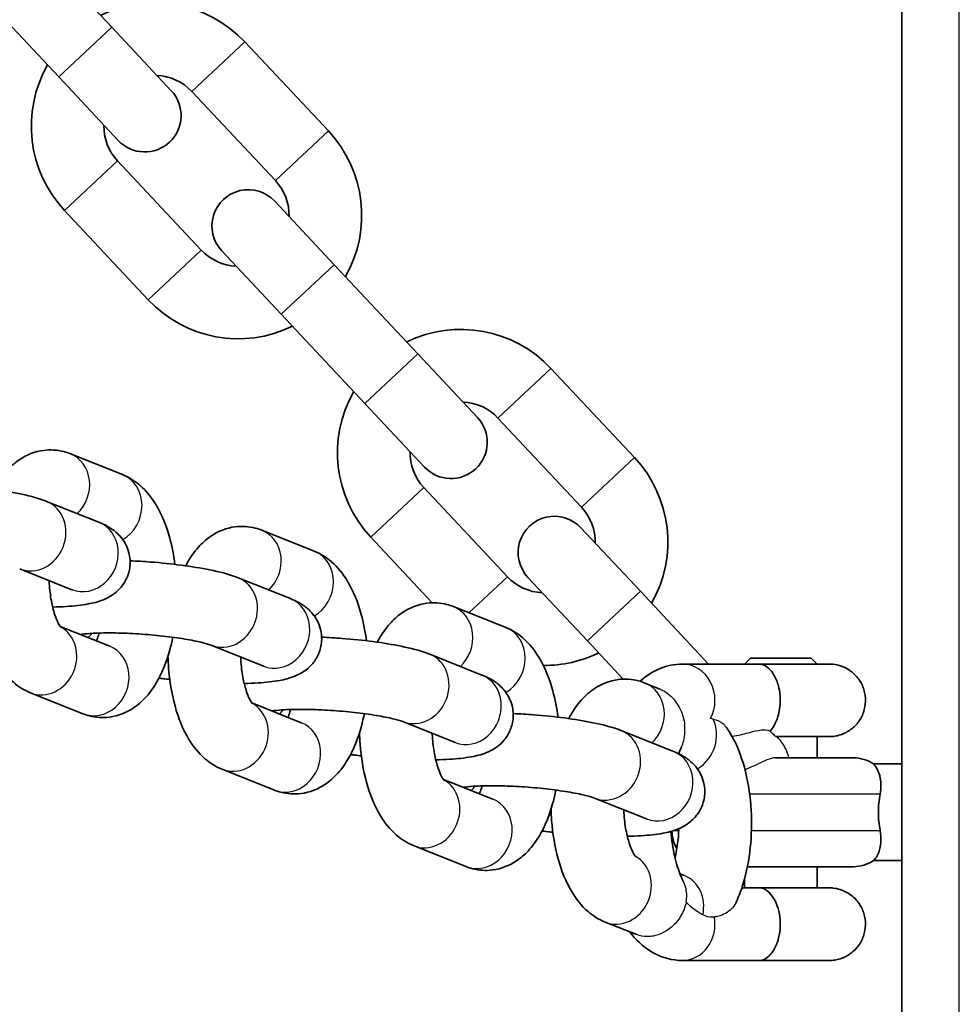
# Model space of a CAD drawing. Units: millimetres. Extents: x -1845 to 2055, y -2206 to 2503.
# Drawn here: x -13 to 65, y 513 to 594 of the extents above; entities that cross this region are included whole.
import ezdxf

# ---------------------------------------------------------------- set-up
doc = ezdxf.new("R2010")
doc.units = ezdxf.units.MM
doc.layers.add('Widoczne (ISO)', color=7, linetype='Continuous', lineweight=35)
doc.layers.add('Widoczne wąskie (ISO)', color=7, linetype='Continuous', lineweight=25)

msp = doc.modelspace()

# ---------------------------------------------------------------- linework, layer by layer
at = {"layer": 'Widoczne (ISO)'}
for p, q in [((60, 753.5), (60, -456.5)), ((-12.197, 600.76), (-5.29, 593.39)), ((-16.575, 596.657), (-9.669, 589.287)), ((-0.367, 588.136), (-5.29, 593.39)), ((12.613, 584.814), (5.707, 592.184)), ((-9.669, 589.287), (-4.745, 584.034)), ((8.235, 580.711), (1.329, 588.081)), ((-4.8, 582.338), (2.106, 574.968)), ((13.103, 573.762), (8.18, 579.015)), ((-9.179, 578.235), (-2.272, 570.865)), ((3.802, 574.913), (8.725, 569.659)), ((13.103, 573.762), (20.009, 566.392)), ((8.725, 569.659), (15.631, 562.289)), ((24.933, 561.138), (20.009, 566.392)), ((37.913, 557.816), (31.007, 565.185)), ((15.631, 562.289), (20.554, 557.035)), ((33.535, 553.713), (26.629, 561.083)), ((-8.707, 558.132), (-4.387, 556.408)), ((20.499, 555.339), (27.406, 547.969)), ((-10.669, 554.196), (-6.348, 552.472)), ((38.403, 546.763), (33.48, 552.017)), ((7.121, 551.816), (11.442, 550.092)), ((16.121, 551.236), (21.198, 545.818)), ((-12.893, 548.623), (-8.572, 546.899)), ((5.159, 547.88), (9.48, 546.156)), ((29.102, 547.914), (34.025, 542.66)), ((38.403, 546.763), (44.038, 540.75)), ((22.949, 545.5), (27.27, 543.776)), ((-5.454, 542.22), (-9.541, 543.85)), ((2.936, 542.307), (7.256, 540.583)), ((34.025, 542.66), (36.985, 539.501)), ((20.988, 541.564), (25.308, 539.84)), ((47.5, 541.25), (47, 540.75)), ((47.5, 541.25), (52.5, 541.25)), ((52.5, 541.25), (53, 540.75)), ((48.263, 540.75), (41.859, 540.75)), ((48.317, 540.75), (48.263, 540.75)), ((38.778, 539.184), (39.962, 538.712)), ((-7.678, 536.647), (-11.998, 538.371)), ((10.375, 535.904), (6.288, 537.534)), ((18.764, 535.991), (23.085, 534.267)), ((36.816, 535.248), (41.137, 533.524)), ((49.787, 534.615), (49.66, 534.75)), ((53, 534.75), (53, 533)), ((49.56, 533), (56, 533)), ((60, 532.5), (57.658, 532.5)), ((8.151, 530.331), (3.83, 532.055)), ((26.203, 529.587), (22.116, 531.218)), ((34.592, 529.675), (38.913, 527.951)), ((23.979, 524.015), (19.658, 525.739)), ((60, 524.5), (57.658, 524.5)), ((42.031, 523.271), (41.663, 523.418)), ((56, 524), (47.238, 524)), ((53, 524), (53, 522.25)), ((47, 522.981), (47, 522.25)), ((46.78, 522.25), (48.263, 522.25)), ((38.093, 518.383), (35.487, 519.423)), ((41.859, 516.25), (48.263, 516.25)), ((48.263, 516.25), (48.315, 516.25)), ((53.603, 516.25), (53.75, 516.25)), ((53.75, 516.26), (53.75, 516.25))]:
    msp.add_line(p, q, dxfattribs=at)
for centre, radius, start, end in [((-1.736, 585.209), 10.2, 43.13963, 116.03499), ((-1.736, 585.209), 10.2, 150.24427, 223.13963), ((-1.736, 585.209), 4.2, 43.13963, 87.55494), ((-2.556, 586.085), 3, 223.13963, 43.13963), ((-1.736, 585.209), 4.2, 178.72432, 223.13963), ((5.17, 577.84), 10.2, 330.24427, 43.13963), ((5.17, 577.84), 4.2, 358.72432, 43.13963), ((5.991, 576.964), 3, 43.13963, 223.13963), ((5.17, 577.84), 4.2, 223.13963, 267.55494), ((5.17, 577.84), 10.2, 223.13963, 296.03499), ((23.564, 558.211), 10.2, 43.13963, 116.03499), ((23.564, 558.211), 10.2, 150.24427, 223.13963), ((23.564, 558.211), 4.2, 43.13963, 87.55494), ((22.744, 559.087), 3, 223.13963, 43.13963), ((23.564, 558.211), 4.2, 178.72432, 223.13963), ((30.47, 550.841), 10.2, 330.24427, 43.13963), ((30.47, 550.841), 4.2, 358.72432, 43.13963), ((31.291, 549.965), 3, 43.13963, 223.13963), ((30.47, 550.841), 4.2, 223.13963, 267.55494), ((30.47, 550.841), 10.2, 269.45638, 296.03499), ((56, 530), 3, 56.44269, 90), ((44, 527), 3, 181.11065, 210.34202), ((56, 527), 3, 270, 303.55731)]:
    msp.add_arc(centre, radius, start, end, dxfattribs=at)
for centre, major_axis, ratio, start_param, end_param in [((48.263, 537.75), (4.005, 0), 0.749064, 1.559361, 1.570796), ((48.326, 537.75), (0, 3), 0.418378, 0, 0.02498), ((48.263, 519.25), (4.005, 0), 0.749064, 1.557954, 1.570796), ((48.326, 519.25), (0, 3), 0.418378, 0, 0.021912), ((48.263, 519.25), (4.005, 0), 0.749064, 4.712389, 4.723673), ((48.326, 519.25), (0, -3), 0.418378, 6.257851, 6.283185)]:
    msp.add_ellipse(centre, major_axis=major_axis, ratio=ratio, start_param=start_param, end_param=end_param, dxfattribs=at)
for points, knots in [([(-15.003, 555.191), (-14.923, 555.344), (-14.838, 555.495), (-14.492, 556.069), (-14.196, 556.476), (-13.56, 557.149), (-13.243, 557.427), (-12.326, 558.035), (-11.649, 558.321), (-10.356, 558.487), (-9.779, 558.448), (-9.063, 558.262), (-8.882, 558.202), (-8.707, 558.132)], [3.8492996, 3.8492996, 3.8492996, 3.8492996, 3.916648, 3.916648, 4.110138, 4.110138, 4.2606143, 4.2606143, 4.4851527, 4.4851527, 4.6528743, 4.6528743, 4.712389, 4.712389, 4.712389, 4.712389]), ([(-4.387, 556.408), (-3.838, 556.189), (-3.369, 555.881), (-2.419, 555.06), (-1.998, 554.516), (-1.134, 553.092), (-0.77, 552.163), (-0.305, 550.47), (-0.162, 549.739), (-0.064, 548.99)], [4.712389, 4.712389, 4.712389, 4.712389, 4.899781, 4.899781, 5.161749, 5.161749, 5.547866, 5.547866, 5.819493, 5.819493, 5.819493, 5.819493]), ([(-19.597, 555.601), (-19.042, 555.578), (-18.476, 555.545), (-17.046, 555.436), (-16.183, 555.347), (-14.526, 555.13), (-13.734, 555.001), (-12.222, 554.691), (-11.528, 554.515), (-10.807, 554.25), (-10.738, 554.224), (-10.669, 554.196)], [3.381005, 3.381005, 3.381005, 3.381005, 3.602746, 3.602746, 3.94272, 3.94272, 4.289352, 4.289352, 4.67167, 4.67167, 4.712389, 4.712389, 4.712389, 4.712389]), ([(-6.348, 552.472), (-6.081, 552.365), (-5.816, 552.246), (-5.305, 551.94), (-5.074, 551.786), (-4.685, 551.417), (-4.552, 551.275), (-4.21, 550.818), (-3.992, 550.441), (-3.777, 549.602), (-3.742, 549.202), (-3.824, 548.456), (-3.926, 548.114), (-4.21, 547.5), (-4.395, 547.241), (-4.805, 546.776), (-5.027, 546.6), (-5.513, 546.27), (-5.756, 546.156), (-6.44, 545.878), (-6.823, 545.791), (-7.788, 545.611), (-8.376, 545.549), (-9.391, 545.486), (-9.773, 545.471), (-10.17, 545.463)], [4.712389, 4.712389, 4.712389, 4.712389, 4.869469, 4.869469, 4.980908, 4.980908, 5.033947, 5.033947, 5.115376, 5.115376, 5.172633, 5.172633, 5.224745, 5.224745, 5.283116, 5.283116, 5.358142, 5.358142, 5.466806, 5.466806, 5.692608, 5.692608, 6.006767, 6.006767, 6.182607, 6.182607, 6.182607, 6.182607]), ([(0.825, 548.875), (0.905, 549.028), (0.99, 549.178), (1.336, 549.753), (1.632, 550.16), (2.268, 550.833), (2.585, 551.111), (3.503, 551.719), (4.18, 552.005), (5.472, 552.171), (6.049, 552.132), (6.765, 551.946), (6.947, 551.886), (7.121, 551.816)], [3.8492996, 3.8492996, 3.8492996, 3.8492996, 3.916648, 3.916648, 4.110138, 4.110138, 4.2606143, 4.2606143, 4.4851527, 4.4851527, 4.6528743, 4.6528743, 4.712389, 4.712389, 4.712389, 4.712389]), ([(11.442, 550.092), (11.99, 549.873), (12.46, 549.565), (13.41, 548.744), (13.83, 548.2), (14.695, 546.776), (15.059, 545.847), (15.523, 544.154), (15.667, 543.423), (15.765, 542.674)], [4.712389, 4.712389, 4.712389, 4.712389, 4.899781, 4.899781, 5.161749, 5.161749, 5.547866, 5.547866, 5.819493, 5.819493, 5.819493, 5.819493]), ([(-3.769, 549.285), (-3.213, 549.262), (-2.648, 549.229), (-1.217, 549.12), (-0.354, 549.031), (1.303, 548.814), (2.094, 548.684), (3.606, 548.375), (4.3, 548.199), (5.021, 547.934), (5.09, 547.908), (5.159, 547.88)], [3.381005, 3.381005, 3.381005, 3.381005, 3.602746, 3.602746, 3.94272, 3.94272, 4.289352, 4.289352, 4.67167, 4.67167, 4.712389, 4.712389, 4.712389, 4.712389]), ([(-11.998, 538.371), (-12.547, 538.59), (-13.016, 538.898), (-13.966, 539.719), (-14.386, 540.263), (-15.251, 541.687), (-15.615, 542.616), (-16.162, 544.61), (-16.338, 545.675), (-16.446, 547.078), (-16.462, 547.392), (-16.471, 547.707)], [1.570796, 1.570796, 1.570796, 1.570796, 1.758189, 1.758189, 2.020157, 2.020157, 2.406274, 2.406274, 2.7947, 2.7947, 2.905916, 2.905916, 2.905916, 2.905916]), ([(-9.476, 543.769), (-9.476, 543.769), (-9.501, 543.795), (-9.589, 543.919), (-9.661, 544.036), (-9.825, 544.374), (-9.92, 544.609), (-10.11, 545.199), (-10.203, 545.568), (-10.359, 546.41), (-10.419, 546.892), (-10.457, 547.477), (-10.462, 547.566), (-10.466, 547.655)], [1.81332, 1.81332, 1.81332, 1.81332, 1.950896, 1.950896, 2.128289, 2.128289, 2.332431, 2.332431, 2.566106, 2.566106, 2.822783, 2.822783, 2.868575, 2.868575, 2.868575, 2.868575]), ([(9.48, 546.156), (9.747, 546.049), (10.013, 545.93), (10.523, 545.624), (10.754, 545.47), (11.143, 545.101), (11.276, 544.958), (11.618, 544.501), (11.836, 544.125), (12.051, 543.286), (12.086, 542.886), (12.004, 542.14), (11.902, 541.798), (11.619, 541.184), (11.434, 540.925), (11.023, 540.46), (10.801, 540.284), (10.315, 539.954), (10.072, 539.84), (9.389, 539.562), (9.005, 539.475), (8.041, 539.295), (7.452, 539.233), (6.437, 539.17), (6.055, 539.155), (5.658, 539.147)], [4.712389, 4.712389, 4.712389, 4.712389, 4.869469, 4.869469, 4.980908, 4.980908, 5.033947, 5.033947, 5.115376, 5.115376, 5.172633, 5.172633, 5.224745, 5.224745, 5.283116, 5.283116, 5.358142, 5.358142, 5.466806, 5.466806, 5.692608, 5.692608, 6.006767, 6.006767, 6.182607, 6.182607, 6.182607, 6.182607]), ([(16.654, 542.559), (16.734, 542.712), (16.818, 542.862), (17.164, 543.437), (17.46, 543.843), (18.097, 544.517), (18.414, 544.795), (19.331, 545.403), (20.008, 545.689), (21.3, 545.855), (21.877, 545.815), (22.593, 545.63), (22.775, 545.57), (22.949, 545.5)], [3.8492996, 3.8492996, 3.8492996, 3.8492996, 3.916648, 3.916648, 4.110138, 4.110138, 4.2606143, 4.2606143, 4.4851527, 4.4851527, 4.6528743, 4.6528743, 4.712389, 4.712389, 4.712389, 4.712389]), ([(27.27, 543.776), (27.819, 543.557), (28.288, 543.249), (29.238, 542.428), (29.658, 541.884), (30.523, 540.46), (30.887, 539.531), (31.352, 537.838), (31.495, 537.107), (31.593, 536.358)], [4.712389, 4.712389, 4.712389, 4.712389, 4.899781, 4.899781, 5.161749, 5.161749, 5.547866, 5.547866, 5.819493, 5.819493, 5.819493, 5.819493]), ([(-7.893, 543.193), (-7.841, 543.201), (-7.783, 543.209), (-7.485, 543.245), (-7.182, 543.272), (-6.412, 543.313), (-5.923, 543.325), (-4.815, 543.32), (-4.189, 543.302), (-2.885, 543.233), (-2.206, 543.182), (-0.889, 543.051), (-0.25, 542.971), (0.896, 542.798), (1.408, 542.705), (2.214, 542.529), (2.527, 542.445), (2.825, 542.349), (2.895, 542.324), (2.936, 542.307)], [2.621299, 2.621299, 2.621299, 2.621299, 2.678873, 2.678873, 2.897663, 2.897663, 3.162629, 3.162629, 3.452201, 3.452201, 3.751145, 3.751145, 4.049938, 4.049938, 4.338385, 4.338385, 4.596723, 4.596723, 4.712389, 4.712389, 4.712389, 4.712389]), ([(-0.243, 542.965), (-0.313, 542.612), (-0.394, 542.265), (-0.757, 540.926), (-1.121, 539.991), (-1.892, 538.711), (-2.188, 538.304), (-2.825, 537.63), (-3.142, 537.352), (-4.059, 536.744), (-4.736, 536.458), (-6.029, 536.292), (-6.606, 536.332), (-7.322, 536.517), (-7.503, 536.577), (-7.678, 536.647)], [6.538552, 6.538552, 6.538552, 6.538552, 6.670243, 6.670243, 7.058241, 7.058241, 7.251731, 7.251731, 7.402207, 7.402207, 7.626745, 7.626745, 7.794467, 7.794467, 7.853982, 7.853982, 7.853982, 7.853982]), ([(-6.329, 543.311), (-6.349, 543.244), (-6.37, 543.179), (-6.446, 542.947), (-6.504, 542.795), (-6.561, 542.661)], [6.7128264, 6.7128264, 6.7128264, 6.7128264, 6.7602729, 6.7602729, 6.8873852, 6.8873852, 6.8873852, 6.8873852]), ([(12.06, 542.969), (12.615, 542.946), (13.181, 542.913), (14.611, 542.804), (15.474, 542.715), (17.131, 542.498), (17.923, 542.368), (19.435, 542.059), (20.128, 541.883), (20.849, 541.618), (20.918, 541.592), (20.988, 541.564)], [3.381005, 3.381005, 3.381005, 3.381005, 3.602746, 3.602746, 3.94272, 3.94272, 4.289352, 4.289352, 4.67167, 4.67167, 4.712389, 4.712389, 4.712389, 4.712389]), ([(3.83, 532.055), (3.282, 532.274), (2.812, 532.582), (1.862, 533.403), (1.442, 533.947), (0.577, 535.371), (0.213, 536.3), (-0.334, 538.294), (-0.51, 539.359), (-0.618, 540.762), (-0.634, 541.076), (-0.643, 541.391)], [1.570796, 1.570796, 1.570796, 1.570796, 1.758189, 1.758189, 2.020157, 2.020157, 2.406274, 2.406274, 2.7947, 2.7947, 2.905916, 2.905916, 2.905916, 2.905916]), ([(6.352, 537.452), (6.352, 537.452), (6.327, 537.479), (6.239, 537.603), (6.168, 537.72), (6.003, 538.058), (5.908, 538.293), (5.718, 538.883), (5.625, 539.251), (5.469, 540.094), (5.409, 540.576), (5.372, 541.16), (5.367, 541.249), (5.363, 541.339)], [1.81332, 1.81332, 1.81332, 1.81332, 1.950896, 1.950896, 2.128289, 2.128289, 2.332431, 2.332431, 2.566106, 2.566106, 2.822783, 2.822783, 2.868575, 2.868575, 2.868575, 2.868575]), ([(41.859, 540.75), (41.223, 540.75), (40.592, 540.616), (39.393, 540.129), (38.846, 539.756), (38.377, 539.333), (38.373, 539.329), (38.369, 539.325)], [0, 0, 0, 0, 0.1747275, 0.1747275, 0.3738838, 0.3738838, 0.375688, 0.375688, 0.375688, 0.375688]), ([(48.295, 540.749), (48.296, 540.749), (48.297, 540.749), (48.304, 540.749), (48.309, 540.748), (48.33, 540.747), (48.346, 540.745), (48.629, 540.705), (48.861, 540.531), (49.156, 540.253), (49.303, 540.07), (49.585, 539.585), (49.713, 539.279), (49.862, 538.717), (49.904, 538.491), (49.948, 538.088), (49.957, 537.917), (49.956, 537.572), (49.947, 537.4), (49.902, 536.994), (49.859, 536.767), (49.711, 536.216), (49.587, 535.921), (49.34, 535.492), (49.227, 535.339), (49.112, 535.212)], [-0.12819395, -0.12819395, -0.12819395, -0.12819395, -0.12814629, -0.12814629, -0.12789187, -0.12789187, -0.12716029, -0.12716029, -0.11568315, -0.11568315, -0.10405608, -0.10405608, -0.09119596, -0.09119596, -0.08337057, -0.08337057, -0.07772779, -0.07772779, -0.072066, -0.072066, -0.0641525, -0.0641525, -0.05175552, -0.05175552, -0.04261226, -0.04261226, -0.04261226, -0.04261226]), ([(48.327, 540.75), (48.719, 540.75), (49.147, 540.75), (49.999, 540.75), (50.434, 540.75), (51.264, 540.75), (51.67, 540.75), (52.401, 540.75), (52.736, 540.75), (53.295, 540.75), (53.525, 540.75), (53.853, 540.75), (53.955, 540.75), (53.993, 540.75), (53.996, 540.75), (53.999, 540.75), (53.999, 540.75), (54.002, 540.75), (54.003, 540.75), (54.006, 540.75), (54.007, 540.75), (54.008, 540.75), (54.009, 540.75), (54.013, 540.75), (54.016, 540.75), (54.04, 540.75), (54.061, 540.749), (54.104, 540.748), (54.126, 540.747), (54.211, 540.743), (54.275, 540.738), (54.53, 540.709), (54.721, 540.669), (55.212, 540.513), (55.507, 540.364), (56.025, 539.987), (56.255, 539.755), (56.625, 539.236), (56.771, 538.944), (56.96, 538.335), (57.006, 538.012), (56.993, 537.374), (56.935, 537.053), (56.723, 536.452), (56.567, 536.165), (56.177, 535.661), (55.938, 535.438), (55.409, 535.082), (55.112, 534.946), (54.653, 534.818), (54.498, 534.787), (54.262, 534.76), (54.182, 534.754), (54.087, 534.751), (54.072, 534.751), (54.046, 534.75), (54.035, 534.75), (54.02, 534.75), (54.016, 534.75), (54.011, 534.75), (54.01, 534.75), (54.008, 534.75), (54.007, 534.75), (54.005, 534.75), (54.004, 534.75), (53.999, 534.75), (54.001, 534.75), (53.999, 534.75), (53.999, 534.75), (53.995, 534.75), (53.991, 534.75), (53.969, 534.75), (53.939, 534.75), (53.797, 534.75), (53.628, 534.75), (53.282, 534.75), (53.148, 534.75), (53, 534.75)], [0, 0, 0, 0, 0.129718, 0.129718, 0.257093, 0.257093, 0.384551, 0.384551, 0.512007, 0.512007, 0.639464, 0.639464, 0.766924, 0.766924, 0.782689, 0.782689, 0.79451, 0.79451, 0.796515, 0.796515, 0.796918, 0.796918, 0.797325, 0.797325, 0.798141, 0.798141, 0.804611, 0.804611, 0.811011, 0.811011, 0.830222, 0.830222, 0.888092, 0.888092, 0.984758, 0.984758, 1.08031, 1.08031, 1.175903, 1.175903, 1.271493, 1.271493, 1.367084, 1.367084, 1.462675, 1.462675, 1.558266, 1.558266, 1.653857, 1.653857, 1.70119, 1.70119, 1.725109, 1.725109, 1.72959, 1.72959, 1.732952, 1.732952, 1.734135, 1.734135, 1.734538, 1.734538, 1.734944, 1.734944, 1.735763, 1.735763, 1.742232, 1.742232, 1.748632, 1.748632, 1.767837, 1.767837, 1.825587, 1.825587, 1.955296, 1.955296, 2.022152, 2.022152, 2.022152, 2.022152]), ([(25.308, 539.84), (25.575, 539.733), (25.841, 539.614), (26.351, 539.308), (26.582, 539.154), (26.972, 538.785), (27.105, 538.642), (27.447, 538.185), (27.665, 537.809), (27.88, 536.97), (27.915, 536.57), (27.832, 535.824), (27.731, 535.482), (27.447, 534.868), (27.262, 534.609), (26.852, 534.143), (26.63, 533.968), (26.144, 533.638), (25.9, 533.524), (25.217, 533.246), (24.833, 533.159), (23.869, 532.979), (23.281, 532.917), (22.266, 532.854), (21.884, 532.839), (21.487, 532.831)], [4.712389, 4.712389, 4.712389, 4.712389, 4.869469, 4.869469, 4.980908, 4.980908, 5.033947, 5.033947, 5.115376, 5.115376, 5.172633, 5.172633, 5.224745, 5.224745, 5.283116, 5.283116, 5.358142, 5.358142, 5.466806, 5.466806, 5.692608, 5.692608, 6.006767, 6.006767, 6.182607, 6.182607, 6.182607, 6.182607]), ([(-0.493, 539.474), (-0.671, 539.495), (-0.848, 539.517), (-1.143, 539.556), (-1.263, 539.572), (-1.382, 539.588)], [7.011859, 7.011859, 7.011859, 7.011859, 7.0843126, 7.0843126, 7.1342819, 7.1342819, 7.1342819, 7.1342819]), ([(32.482, 536.243), (32.562, 536.396), (32.647, 536.546), (32.993, 537.12), (33.289, 537.527), (33.925, 538.201), (34.242, 538.479), (35.159, 539.087), (35.836, 539.373), (37.129, 539.539), (37.706, 539.499), (38.422, 539.314), (38.604, 539.254), (38.778, 539.184)], [3.8492996, 3.8492996, 3.8492996, 3.8492996, 3.916648, 3.916648, 4.110138, 4.110138, 4.2606143, 4.2606143, 4.4851527, 4.4851527, 4.6528743, 4.6528743, 4.712389, 4.712389, 4.712389, 4.712389]), ([(7.935, 536.877), (7.988, 536.885), (8.045, 536.892), (8.343, 536.929), (8.646, 536.956), (9.417, 536.997), (9.906, 537.008), (11.013, 537.004), (11.64, 536.986), (12.944, 536.917), (13.622, 536.865), (14.939, 536.735), (15.578, 536.655), (16.725, 536.482), (17.236, 536.389), (18.043, 536.213), (18.356, 536.128), (18.653, 536.033), (18.723, 536.008), (18.764, 535.991)], [2.621299, 2.621299, 2.621299, 2.621299, 2.678873, 2.678873, 2.897663, 2.897663, 3.162629, 3.162629, 3.452201, 3.452201, 3.751145, 3.751145, 4.049938, 4.049938, 4.338385, 4.338385, 4.596723, 4.596723, 4.712389, 4.712389, 4.712389, 4.712389]), ([(15.585, 536.649), (15.515, 536.296), (15.435, 535.949), (15.071, 534.61), (14.707, 533.674), (13.936, 532.395), (13.64, 531.988), (13.004, 531.314), (12.686, 531.036), (11.769, 530.428), (11.092, 530.142), (9.8, 529.976), (9.223, 530.016), (8.507, 530.201), (8.325, 530.261), (8.151, 530.331)], [6.538552, 6.538552, 6.538552, 6.538552, 6.670243, 6.670243, 7.058241, 7.058241, 7.251731, 7.251731, 7.402207, 7.402207, 7.626745, 7.626745, 7.794467, 7.794467, 7.853982, 7.853982, 7.853982, 7.853982]), ([(9.499, 536.995), (9.479, 536.928), (9.459, 536.863), (9.382, 536.631), (9.325, 536.479), (9.268, 536.345)], [6.7128264, 6.7128264, 6.7128264, 6.7128264, 6.7602729, 6.7602729, 6.8873852, 6.8873852, 6.8873852, 6.8873852]), ([(27.888, 536.653), (28.444, 536.63), (29.009, 536.597), (30.44, 536.488), (31.302, 536.399), (32.96, 536.182), (33.751, 536.052), (35.263, 535.743), (35.957, 535.567), (36.678, 535.302), (36.747, 535.275), (36.816, 535.248)], [3.381005, 3.381005, 3.381005, 3.381005, 3.602746, 3.602746, 3.94272, 3.94272, 4.289352, 4.289352, 4.67167, 4.67167, 4.712389, 4.712389, 4.712389, 4.712389]), ([(45.384, 535.656), (45.549, 535.441), (45.698, 535.22), (46.351, 534.144), (46.716, 533.215), (47.263, 531.221), (47.438, 530.156), (47.601, 528.036), (47.598, 526.986), (47.425, 524.929), (47.256, 523.924), (46.81, 522.282), (46.575, 521.618), (46.278, 520.991)], [5.058265, 5.058265, 5.058265, 5.058265, 5.161749, 5.161749, 5.547866, 5.547866, 5.936293, 5.936293, 6.303056, 6.303056, 6.670243, 6.670243, 6.939961, 6.939961, 6.939961, 6.939961]), ([(19.658, 525.739), (19.11, 525.958), (18.64, 526.266), (17.691, 527.087), (17.27, 527.631), (16.406, 529.055), (16.041, 529.984), (15.494, 531.978), (15.319, 533.043), (15.211, 534.446), (15.194, 534.76), (15.186, 535.075)], [1.570796, 1.570796, 1.570796, 1.570796, 1.758189, 1.758189, 2.020157, 2.020157, 2.406274, 2.406274, 2.7947, 2.7947, 2.905916, 2.905916, 2.905916, 2.905916]), ([(22.18, 531.136), (22.18, 531.136), (22.155, 531.163), (22.067, 531.287), (21.996, 531.404), (21.832, 531.742), (21.737, 531.977), (21.547, 532.567), (21.454, 532.935), (21.297, 533.778), (21.238, 534.26), (21.2, 534.844), (21.195, 534.933), (21.191, 535.023)], [1.81332, 1.81332, 1.81332, 1.81332, 1.950896, 1.950896, 2.128289, 2.128289, 2.332431, 2.332431, 2.566106, 2.566106, 2.822783, 2.822783, 2.868575, 2.868575, 2.868575, 2.868575]), ([(53.998, 534.75), (53.998, 534.75), (53.998, 534.75), (53.998, 534.75), (53.996, 534.75), (53.985, 534.75), (53.969, 534.75), (53.874, 534.75), (53.733, 534.75), (53.334, 534.75), (53.071, 534.75), (52.457, 534.75), (52.098, 534.75), (51.331, 534.75), (50.912, 534.75), (50.209, 534.75), (49.923, 534.75), (49.64, 534.75)], [0.0807364, 0.0807364, 0.0807364, 0.0807364, 0.0831603, 0.0831603, 0.0975642, 0.0975642, 0.1408294, 0.1408294, 0.2689916, 0.2689916, 0.3963642, 0.3963642, 0.5238162, 0.5238162, 0.6512688, 0.6512688, 0.7363324, 0.7363324, 0.7363324, 0.7363324]), ([(15.336, 533.157), (15.157, 533.179), (14.981, 533.201), (14.685, 533.239), (14.565, 533.256), (14.447, 533.272)], [7.011859, 7.011859, 7.011859, 7.011859, 7.0843126, 7.0843126, 7.1342819, 7.1342819, 7.1342819, 7.1342819]), ([(41.137, 533.524), (41.404, 533.417), (41.669, 533.298), (42.18, 532.992), (42.411, 532.838), (42.8, 532.468), (42.933, 532.326), (43.275, 531.869), (43.493, 531.492), (43.708, 530.654), (43.743, 530.254), (43.661, 529.508), (43.559, 529.166), (43.275, 528.552), (43.091, 528.293), (42.68, 527.827), (42.458, 527.652), (41.972, 527.322), (41.729, 527.208), (41.045, 526.929), (40.662, 526.842), (39.698, 526.663), (39.109, 526.601), (38.094, 526.538), (37.712, 526.523), (37.315, 526.515)], [4.712389, 4.712389, 4.712389, 4.712389, 4.869469, 4.869469, 4.980908, 4.980908, 5.033947, 5.033947, 5.115376, 5.115376, 5.172633, 5.172633, 5.224745, 5.224745, 5.283116, 5.283116, 5.358142, 5.358142, 5.466806, 5.466806, 5.692608, 5.692608, 6.006767, 6.006767, 6.182607, 6.182607, 6.182607, 6.182607]), ([(41.798, 533.906), (41.752, 533.802), (41.705, 533.691), (41.63, 533.496), (41.6, 533.416), (41.571, 533.333)], [0.7720537, 0.7720537, 0.7720537, 0.7720537, 0.8424352, 0.8424352, 0.8888657, 0.8888657, 0.8888657, 0.8888657]), ([(57.658, 532.5), (57.658, 532.5), (57.658, 532.5), (57.661, 532.498), (57.669, 532.49), (57.703, 532.453), (57.738, 532.415), (57.873, 532.244), (58.007, 532.044), (58.203, 531.474), (58.265, 531.139), (58.269, 530.512), (58.248, 530.26), (58.201, 530)], [2.86576, 2.86576, 2.86576, 2.86576, 2.880547, 2.880547, 2.973373, 2.973373, 3.123085, 3.123085, 3.461812, 3.461812, 3.766777, 3.766777, 3.953292, 3.953292, 3.953292, 3.953292]), ([(23.764, 530.561), (23.816, 530.569), (23.873, 530.576), (24.172, 530.613), (24.475, 530.64), (25.245, 530.681), (25.734, 530.692), (26.842, 530.688), (27.468, 530.67), (28.772, 530.601), (29.451, 530.549), (30.768, 530.419), (31.407, 530.339), (32.553, 530.166), (33.065, 530.073), (33.871, 529.896), (34.184, 529.812), (34.481, 529.717), (34.551, 529.691), (34.592, 529.675)], [2.621299, 2.621299, 2.621299, 2.621299, 2.678873, 2.678873, 2.897663, 2.897663, 3.162629, 3.162629, 3.452201, 3.452201, 3.751145, 3.751145, 4.049938, 4.049938, 4.338385, 4.338385, 4.596723, 4.596723, 4.712389, 4.712389, 4.712389, 4.712389]), ([(25.327, 530.679), (25.307, 530.612), (25.287, 530.547), (25.211, 530.315), (25.153, 530.163), (25.096, 530.029)], [6.7128264, 6.7128264, 6.7128264, 6.7128264, 6.7602729, 6.7602729, 6.8873852, 6.8873852, 6.8873852, 6.8873852]), ([(31.413, 530.333), (31.344, 529.98), (31.263, 529.633), (30.899, 528.294), (30.536, 527.358), (29.764, 526.078), (29.468, 525.672), (28.832, 524.998), (28.515, 524.72), (27.598, 524.112), (26.921, 523.826), (25.628, 523.66), (25.051, 523.7), (24.335, 523.885), (24.153, 523.945), (23.979, 524.015)], [6.538552, 6.538552, 6.538552, 6.538552, 6.670243, 6.670243, 7.058241, 7.058241, 7.251731, 7.251731, 7.402207, 7.402207, 7.626745, 7.626745, 7.794467, 7.794467, 7.853982, 7.853982, 7.853982, 7.853982]), ([(35.487, 519.423), (34.938, 519.642), (34.469, 519.95), (33.519, 520.771), (33.099, 521.315), (32.234, 522.739), (31.87, 523.668), (31.323, 525.661), (31.147, 526.727), (31.039, 528.13), (31.023, 528.444), (31.014, 528.758)], [1.570796, 1.570796, 1.570796, 1.570796, 1.758189, 1.758189, 2.020157, 2.020157, 2.406274, 2.406274, 2.7947, 2.7947, 2.905916, 2.905916, 2.905916, 2.905916]), ([(38.009, 524.82), (38.009, 524.82), (37.984, 524.847), (37.896, 524.971), (37.825, 525.088), (37.66, 525.426), (37.565, 525.661), (37.375, 526.251), (37.282, 526.619), (37.126, 527.462), (37.066, 527.944), (37.028, 528.528), (37.023, 528.617), (37.019, 528.707)], [1.81332, 1.81332, 1.81332, 1.81332, 1.950896, 1.950896, 2.128289, 2.128289, 2.332431, 2.332431, 2.566106, 2.566106, 2.822783, 2.822783, 2.868575, 2.868575, 2.868575, 2.868575]), ([(31.164, 526.841), (30.986, 526.863), (30.809, 526.885), (30.513, 526.923), (30.394, 526.94), (30.275, 526.956)], [7.011859, 7.011859, 7.011859, 7.011859, 7.0843126, 7.0843126, 7.1342819, 7.1342819, 7.1342819, 7.1342819]), ([(40.913, 526.917), (40.944, 526.558), (40.987, 526.206), (41.142, 525.198), (41.283, 524.578), (41.6, 523.546), (41.772, 523.123), (41.943, 522.791), (41.949, 522.779), (41.955, 522.768)], [1.7719077, 1.7719077, 1.7719077, 1.7719077, 1.9114195, 1.9114195, 2.1857759, 2.1857759, 2.4406705, 2.4406705, 2.450174, 2.450174, 2.450174, 2.450174]), ([(41.572, 527.145), (41.569, 527.051), (41.565, 526.958), (41.532, 526.341), (41.474, 525.831), (41.351, 525.145), (41.307, 524.937), (41.258, 524.74)], [6.1854398, 6.1854398, 6.1854398, 6.1854398, 6.2332431, 6.2332431, 6.502677, 6.502677, 6.6284715, 6.6284715, 6.6284715, 6.6284715]), ([(58.201, 527), (58.212, 526.935), (58.223, 526.871), (58.282, 526.429), (58.277, 526.079), (58.179, 525.401), (58.07, 525.113), (57.874, 524.755), (57.787, 524.643), (57.701, 524.545), (57.681, 524.523), (57.662, 524.504), (57.658, 524.5), (57.658, 524.5)], [1.734161, 1.734161, 1.734161, 1.734161, 1.782827, 1.782827, 2.069804, 2.069804, 2.418135, 2.418135, 2.676012, 2.676012, 2.793568, 2.793568, 2.86576, 2.86576, 2.86576, 2.86576]), ([(48.295, 516.251), (48.313, 516.252), (48.338, 516.254), (48.623, 516.297), (48.861, 516.46), (49.231, 516.829), (49.413, 517.083), (49.696, 517.682), (49.801, 517.999), (49.933, 518.669), (49.963, 519.007), (49.949, 519.682), (49.907, 520.007), (49.759, 520.638), (49.65, 520.931), (49.374, 521.474), (49.203, 521.703), (48.819, 522.077), (48.608, 522.191), (48.369, 522.244), (48.328, 522.247), (48.304, 522.249), (48.301, 522.249), (48.299, 522.249)], [1.85145, 1.85145, 1.85145, 1.85145, 1.873124, 1.873124, 2.044362, 2.044362, 2.217536, 2.217536, 2.362466, 2.362466, 2.495306, 2.495306, 2.624828, 2.624828, 2.763928, 2.763928, 2.9252, 2.9252, 3.120924, 3.120924, 3.179092, 3.179092, 3.186823, 3.186823, 3.186823, 3.186823]), ([(48.326, 522.25), (48.719, 522.25), (49.147, 522.25), (49.999, 522.25), (50.434, 522.25), (51.264, 522.25), (51.67, 522.25), (52.401, 522.25), (52.736, 522.25), (53.294, 522.25), (53.525, 522.25), (53.853, 522.25), (53.956, 522.25), (53.992, 522.25), (53.995, 522.25), (53.997, 522.25), (53.998, 522.25), (53.998, 522.25)], [0, 0, 0, 0, 0.1297149, 0.1297149, 0.2570867, 0.2570867, 0.3845429, 0.3845429, 0.5119957, 0.5119957, 0.6394473, 0.6394473, 0.766894, 0.766894, 0.7825833, 0.7825833, 0.790737, 0.790737, 0.790737, 0.790737]), ([(53, 522.25), (53.217, 522.25), (53.405, 522.25), (53.75, 522.25), (53.885, 522.25), (53.968, 522.25), (53.98, 522.25), (53.994, 522.25), (53.998, 522.25), (54.001, 522.25), (54.001, 522.25), (54.003, 522.25), (54.004, 522.25), (54.007, 522.25), (54.008, 522.25), (54.01, 522.25), (54.011, 522.25), (54.014, 522.25), (54.017, 522.25), (54.041, 522.25), (54.063, 522.249), (54.106, 522.248), (54.127, 522.247), (54.212, 522.243), (54.276, 522.238), (54.531, 522.209), (54.722, 522.168), (55.213, 522.013), (55.508, 521.863), (56.026, 521.486), (56.255, 521.254), (56.626, 520.735), (56.771, 520.443), (56.96, 519.834), (57.006, 519.51), (56.993, 518.873), (56.935, 518.552), (56.723, 517.951), (56.566, 517.664), (56.176, 517.16), (55.937, 516.937), (55.408, 516.582), (55.111, 516.445), (54.652, 516.318), (54.496, 516.287), (54.26, 516.26), (54.181, 516.254), (54.086, 516.251), (54.071, 516.251), (54.045, 516.25), (54.034, 516.25), (54.02, 516.25), (54.017, 516.25), (54.014, 516.25), (54.012, 516.25), (54.01, 516.25), (54.009, 516.25), (54.007, 516.25), (54.007, 516.25), (54.004, 516.25), (54.003, 516.25), (54.001, 516.25), (54.001, 516.25), (53.998, 516.25), (53.996, 516.25), (53.983, 516.25), (53.964, 516.25), (53.86, 516.25), (53.71, 516.25), (53.292, 516.25), (53.023, 516.25), (52.399, 516.25), (52.035, 516.25), (51.261, 516.25), (50.84, 516.25), (49.995, 516.25), (49.56, 516.25), (48.864, 516.25), (48.588, 516.25), (48.327, 516.25)], [0.158935, 0.158935, 0.158935, 0.158935, 0.257094, 0.257094, 0.384558, 0.384558, 0.416058, 0.416058, 0.439674, 0.439674, 0.444101, 0.444101, 0.445773, 0.445773, 0.446176, 0.446176, 0.446581, 0.446581, 0.447395, 0.447395, 0.453881, 0.453881, 0.460281, 0.460281, 0.479492, 0.479492, 0.537362, 0.537362, 0.634028, 0.634028, 0.72958, 0.72958, 0.825172, 0.825172, 0.920763, 0.920763, 1.016354, 1.016354, 1.111945, 1.111945, 1.207536, 1.207536, 1.303127, 1.303127, 1.350459, 1.350459, 1.374378, 1.374378, 1.37886, 1.37886, 1.382223, 1.382223, 1.383026, 1.383026, 1.383428, 1.383428, 1.383832, 1.383832, 1.384236, 1.384236, 1.385876, 1.385876, 1.392287, 1.392287, 1.407705, 1.407705, 1.454032, 1.454032, 1.584842, 1.584842, 1.712237, 1.712237, 1.839701, 1.839701, 1.967157, 1.967157, 2.094613, 2.094613, 2.180958, 2.180958, 2.180958, 2.180958]), ([(37.506, 518.617), (37.989, 517.99), (38.57, 517.414), (39.958, 516.585), (40.738, 516.311), (41.659, 516.253), (41.759, 516.25), (41.859, 516.25)], [2.6275346, 2.6275346, 2.6275346, 2.6275346, 2.8877951, 2.8877951, 3.1141105, 3.1141105, 3.1415927, 3.1415927, 3.1415927, 3.1415927])]:
    msp.add_open_spline(points, degree=3, knots=knots, dxfattribs=at)
for points in [[(-8.572, 546.899), (-8.547, 546.889), (-8.533, 546.883), (-8.533, 546.883)], [(7.256, 540.583), (7.282, 540.573), (7.296, 540.567), (7.296, 540.567)], [(53.25, 540.655), (53.25, 540.655), (53.25, 540.655), (53.25, 540.655)], [(23.085, 534.267), (23.11, 534.257), (23.124, 534.25), (23.124, 534.25)], [(58.062, 528.5), (58.062, 528.997), (58.113, 529.52), (58.201, 530)], [(58.201, 527), (58.113, 527.48), (58.062, 528.003), (58.062, 528.5)], [(38.913, 527.951), (38.938, 527.941), (38.952, 527.934), (38.952, 527.934)]]:
    msp.add_open_spline(points, degree=3, dxfattribs=at)
at = {"layer": 'Widoczne wąskie (ISO)'}
for p, q in [((64.75, -456.5), (64.75, 753.5)), ((-9.669, 589.287), (-5.29, 593.39)), ((1.329, 588.081), (5.707, 592.184)), ((12.613, 584.814), (8.235, 580.711)), ((-9.179, 578.235), (-4.8, 582.338)), ((-2.272, 570.865), (2.106, 574.968)), ((8.725, 569.659), (13.103, 573.762)), ((15.631, 562.289), (20.009, 566.392)), ((26.629, 561.083), (31.007, 565.185)), ((37.913, 557.816), (33.535, 553.713)), ((16.121, 551.236), (20.499, 555.339)), ((24.227, 544.99), (27.406, 547.969)), ((34.025, 542.66), (38.403, 546.763)), ((58.201, 530), (47.427, 530)), ((41.187, 527), (41.567, 527)), ((47.57, 527), (58.201, 527))]:
    msp.add_line(p, q, dxfattribs=at)
for centre, major_axis, ratio, start_param, end_param in [((-9.819, 555.346), (1.112, 2.786), 0.887611, 4.233251, 6.283185), ((-5.498, 553.622), (1.112, 2.786), 0.887611, 3.990391, 6.283185), ((-11.781, 551.41), (1.112, 2.786), 0.887611, 3.141593, 6.283185), ((-7.46, 549.686), (-1.112, -2.786), 0.887611, 0, 3.141593), ((6.009, 549.03), (1.112, 2.786), 0.887611, 4.233251, 6.283185), ((10.33, 547.306), (1.112, 2.786), 0.887611, 3.990391, 6.283185), ((4.047, 545.094), (1.112, 2.786), 0.887611, 3.141593, 6.283185), ((8.368, 543.37), (-1.112, -2.786), 0.887611, 0, 3.141593), ((21.838, 542.714), (1.112, 2.786), 0.887611, 4.233251, 6.283185), ((-10.886, 541.157), (-1.112, -2.786), 0.887611, 0, 3.037151), ((26.158, 540.99), (1.112, 2.786), 0.887611, 3.990391, 6.283185), ((-8.925, 545.094), (1.112, 2.786), 0.887611, 4.233251, 4.394655), ((-6.566, 539.433), (-1.112, -2.786), 0.887611, 0, 3.141593), ((19.876, 538.778), (1.112, 2.786), 0.887611, 3.141593, 6.283185), ((41.859, 537.75), (0, 3), 0.900833, 4.188179, 6.283185), ((24.196, 537.053), (-1.112, -2.786), 0.887611, 0, 3.141593), ((37.666, 536.398), (1.112, 2.786), 0.887611, 4.233251, 6.283185), ((4.942, 534.841), (-1.112, -2.786), 0.887611, 0, 3.037151), ((6.904, 538.778), (1.112, 2.786), 0.887611, 4.233251, 4.394655), ((9.263, 533.117), (-1.112, -2.786), 0.887611, 0, 3.141593), ((41.987, 534.674), (1.112, 2.786), 0.887611, 3.990391, 5.595563), ((34.277, 537.75), (15.387, -2.957), 0.033024, 0.857823, 0.876386), ((35.704, 532.462), (1.112, 2.786), 0.887611, 3.141593, 6.283185), ((40.025, 530.737), (-1.112, -2.786), 0.887611, 0, 3.141593), ((20.77, 528.525), (-1.112, -2.786), 0.887611, 0, 3.037151), ((22.732, 532.462), (1.112, 2.786), 0.887611, 4.233251, 4.394655), ((25.091, 526.801), (-1.112, -2.786), 0.887611, 0, 3.141593), ((36.599, 522.209), (-1.112, -2.786), 0.887611, 0, 3.037151), ((40.919, 520.485), (1.112, 2.786), 0.887611, 4.893841, 6.283185), ((48.263, 519.25), (0, 3), 0.900833, 6.266435, 6.283185), ((41.859, 519.25), (0, -3), 0.900833, 0, 1.769732), ((48.263, 519.25), (0, -3), 0.900833, 0, 0.01521)]:
    msp.add_ellipse(centre, major_axis=major_axis, ratio=ratio, start_param=start_param, end_param=end_param, dxfattribs=at)
for points, knots in [([(39.962, 538.712), (39.982, 538.704), (40.002, 538.695), (40.347, 538.548), (40.649, 538.344), (41.2, 537.818), (41.438, 537.495), (41.739, 536.919), (41.833, 536.687), (41.992, 536.163), (42.032, 535.916), (42.054, 535.731), (42.054, 535.728), (42.054, 535.725)], [-0.253451, -0.253451, -0.253451, -0.253451, -0.24911, -0.24911, -0.178476, -0.178476, -0.103402, -0.103402, -0.0564936, -0.0564936, 0, 0, 0.0008401, 0.0008401, 0.0008401, 0.0008401]), ([(41.798, 533.906), (41.871, 534.071), (41.931, 534.245), (42.097, 534.916), (42.093, 535.374), (42.055, 535.719), (42.055, 535.722), (42.054, 535.725)], [-0.1453574, -0.1453574, -0.1453574, -0.1453574, -0.106025, -0.106025, 0, 0, 0.0008858, 0.0008858, 0.0008858, 0.0008858]), ([(44.416, 536.2), (44.746, 536.127), (45.015, 535.995), (45.275, 535.782), (45.336, 535.72), (45.384, 535.657)], [0.3051576, 0.3051576, 0.3051576, 0.3051576, 0.5911352, 0.5911352, 0.7012151, 0.7012151, 0.7012151, 0.7012151]), ([(45.958, 534.785), (46.033, 534.794), (46.107, 534.804), (46.637, 534.887), (47.053, 535.002), (47.735, 535.184), (48.069, 535.273), (48.607, 535.322), (48.867, 535.311), (49.101, 535.217), (49.106, 535.215), (49.112, 535.212)], [2.5002547, 2.5002547, 2.5002547, 2.5002547, 2.5321302, 2.5321302, 2.7286758, 2.7286758, 2.8874924, 2.8874924, 3.0007605, 3.0007605, 3.0034845, 3.0034845, 3.0034845, 3.0034845]), ([(49.112, 535.212), (49.139, 535.183), (49.167, 535.155), (49.332, 534.985), (49.451, 534.878), (49.588, 534.772), (49.626, 534.75), (49.64, 534.75)], [-0.5497553, -0.5497553, -0.5497553, -0.5497553, -0.5311797, -0.5311797, -0.4330764, -0.4330764, -0.366791, -0.366791, -0.366791, -0.366791]), ([(49.787, 534.615), (50.053, 534.331), (50.273, 534.001), (50.524, 533.448), (50.6, 533.23), (50.651, 533)], [1.4092565, 1.4092565, 1.4092565, 1.4092565, 1.5249264, 1.5249264, 1.5911008, 1.5911008, 1.5911008, 1.5911008]), ([(49.56, 533), (49.51, 533), (49.458, 532.996), (49.182, 532.957), (48.93, 532.864), (48.365, 532.613), (48.072, 532.468), (47.523, 532.216), (47.285, 532.112), (47.042, 532.018)], [0.5548149, 0.5548149, 0.5548149, 0.5548149, 0.5863981, 0.5863981, 0.7162092, 0.7162092, 0.8329212, 0.8329212, 0.9171512, 0.9171512, 0.9171512, 0.9171512]), ([(42.174, 521.063), (42.175, 521.067), (42.176, 521.072), (42.244, 521.452), (42.242, 521.823), (42.124, 522.382), (42.052, 522.583), (41.955, 522.768)], [-0.953864, -0.953864, -0.953864, -0.953864, -0.9524009, -0.9524009, -0.830511, -0.830511, -0.7550789, -0.7550789, -0.7550789, -0.7550789]), ([(42.174, 521.063), (42.173, 521.058), (42.172, 521.054), (42.134, 520.854), (42.078, 520.657), (41.928, 520.27), (41.834, 520.08), (41.523, 519.566), (41.267, 519.263), (40.679, 518.759), (40.352, 518.56), (39.665, 518.289), (39.312, 518.219), (38.659, 518.219), (38.364, 518.275), (38.093, 518.383)], [-0.9535527, -0.9535527, -0.9535527, -0.9535527, -0.9520904, -0.9520904, -0.8879843, -0.8879843, -0.8235743, -0.8235743, -0.706102, -0.706102, -0.5906685, -0.5906685, -0.4759569, -0.4759569, -0.3735056, -0.3735056, -0.3735056, -0.3735056]), ([(43.553, 520.017), (42.891, 520.355), (42.429, 520.812), (42.177, 521.06), (42.176, 521.061), (42.174, 521.063)], [-0.1884342, -0.1884342, -0.1884342, -0.1884342, 0, 0, 0.0010488, 0.0010488, 0.0010488, 0.0010488]), ([(43.553, 520.017), (42.891, 520.355), (42.429, 520.812), (42.177, 521.06), (42.176, 521.061), (42.174, 521.063)], [-0.1884342, -0.1884342, -0.1884342, -0.1884342, 0, 0, 0.0010488, 0.0010488, 0.0010488, 0.0010488]), ([(46.278, 520.991), (46.201, 520.827), (46.082, 520.665), (45.644, 520.238), (45.246, 520.01), (44.69, 519.873), (44.6, 519.856), (44.509, 519.843)], [3.143224, 3.143224, 3.143224, 3.143224, 3.528017, 3.528017, 4.233619, 4.233619, 4.367524, 4.367524, 4.367524, 4.367524]), ([(44.509, 519.843), (44.466, 519.837), (44.424, 519.833), (44.104, 519.815), (43.825, 519.878), (43.553, 520.017)], [2.5212936, 2.5212936, 2.5212936, 2.5212936, 2.5512364, 2.5512364, 2.7480022, 2.7480022, 2.7480022, 2.7480022])]:
    msp.add_open_spline(points, degree=3, knots=knots, dxfattribs=at)

doc.saveas('drawing.dxf')
